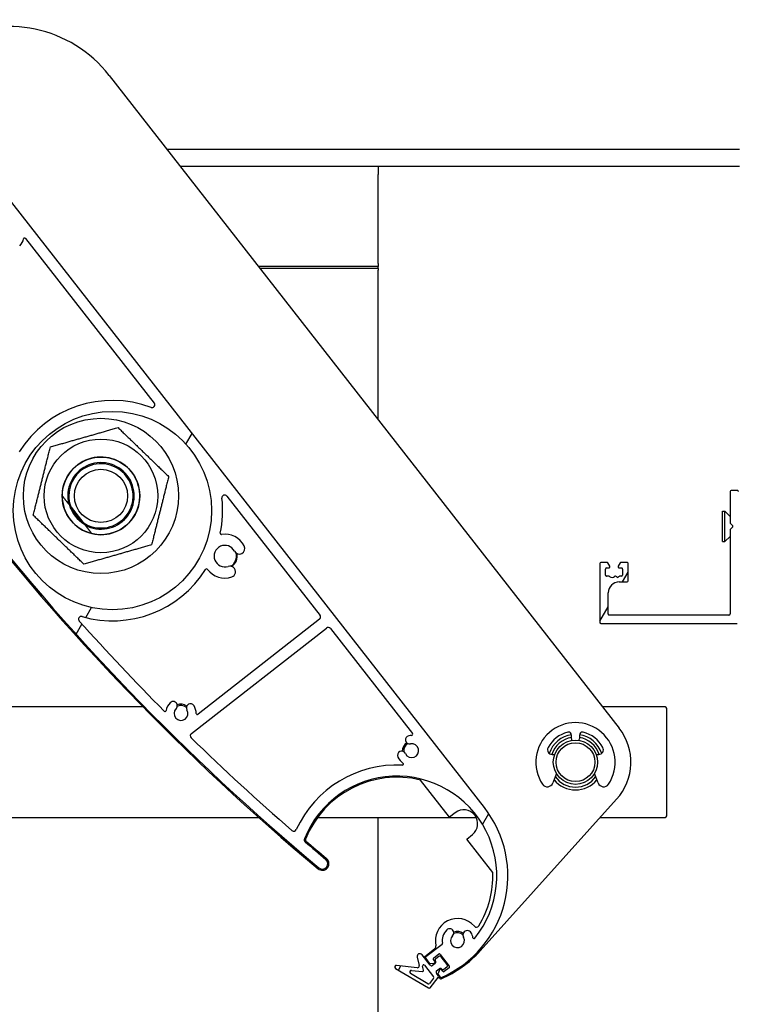
# Model space of a CAD drawing. Units: millimetres. Extents: x 9675 to 101067, y 1134 to 38967.
# Drawn here: x 18133 to 18262, y 6197 to 6374 of the extents above; entities that cross this region are included whole.
import ezdxf

# ---------------------------------------------------------------- set-up
doc = ezdxf.new("R2010")
doc.units = ezdxf.units.MM
doc.layers.add('system', color=120, linetype='Continuous', lineweight=25)
pattern_1 = [(59.99997778074501, (0, 0), (-69.84060305115929, 40.32252708413002), [])]

msp = doc.modelspace()

# ---------------------------------------------------------------- hatches: boundary and pattern name
at = {"layer": 'system'}
h = msp.add_hatch(dxfattribs=at)
h.set_pattern_fill('ANSI31', color=256, scale=25.4, angle=14.999977780745, style=0)
h.set_pattern_definition(pattern_1)
edge = h.paths.add_edge_path()
edge.add_ellipse((18209.03955332245, 6207.761115294465), major_axis=(0.03360290732234617, -0.1971569035552577), ratio=1, start_angle=28.32759996324418, end_angle=90.00000000001891)
edge.add_ellipse((18211.9476176499, 6208.256758177469), major_axis=(-1.94371832735421, -1.945368619030312), ratio=1, start_angle=270.00000000000125, end_angle=324.6480871997662, ccw=False)
edge.add_ellipse((18210.53280410879, 6209.670371506456), major_axis=(0.5301049983693145, 0.5305550779173379), ratio=1, start_angle=270.00000000000426, end_angle=449.9999999999889, ccw=False)
edge.add_ellipse((18211.9476176499, 6208.256758177469), major_axis=(0.6264230443629772, -1.08170891162596), ratio=1, start_angle=194.9489659274751, end_angle=450.0000000000227)
edge.add_ellipse((18213.71951747785, 6209.282874235678), major_axis=(-0.3996930138458654, 0.6901909163182178), ratio=1, start_angle=270.0000000000103, end_angle=449.99999999999255, ccw=False)
edge.add_ellipse((18211.9476176499, 6208.256758177469), major_axis=(-0.5462280751769687, 2.792213679650184), ratio=1, start_angle=269.99999999999824, end_angle=289.0066187081966, ccw=False)
edge.add_ellipse((18214.93611084865, 6208.841383523139), major_axis=(-0.1248681151554253, -0.1562304509931792), ratio=1, start_angle=319.7025320233354, end_angle=449.9999999998828)
edge.add_ellipse((18201.03160071026, 6219.954645771968), major_axis=(6.704655800223049, 16.70471761510908), ratio=1, start_angle=253.2348972109353, end_angle=450.0000000000001)
edge.add_ellipse((18184.7909030289, 6226.473061133291), major_axis=(-0.3800643751326492, 0.3248862427912689), ratio=1, start_angle=18.65574942633673, end_angle=90.00000000056345)
edge.add_ellipse((18462.56864061595, 6551.42810187231), major_axis=(-328.4906617196071, 274.3681562493902), ratio=1, start_angle=89.34549259094989, end_angle=89.9999999999999)
edge.add_ellipse((18187.55943727252, 6222.16993860663), major_axis=(0.7675015460724482, -0.6410470940394509), ratio=1, start_angle=269.99999999997846, end_angle=450.00000000004934, ccw=False)
edge.add_ellipse((18462.56864061545, 6551.428101871714), major_axis=(183.4854988664692, -388.8869652041864), ratio=1, start_angle=270, end_angle=294.87107872185766, ccw=False)
edge.add_ellipse((18074.58606370243, 6368.369313467721), major_axis=(-0.7880107535924751, -0.6156614753438878), ratio=1, start_angle=270.0000000000003, end_angle=347.25897822801045, ccw=False)
edge.add_line((18073.97040222708, 6369.157324221311), (18080.4211953717, 6374.197236185015))
edge.add_ellipse((18081.03685684705, 6373.409225431422), major_axis=(0.7880107535924712, 0.6156614753438927), ratio=1, start_angle=269.99999999999994, end_angle=450, ccw=False)
edge.add_line((18081.65251832239, 6372.621214677833), (18076.14766959231, 6368.320355488724))
edge.add_ellipse((18076.45550032999, 6367.926350111926), major_axis=(-0.21462193188277, 0.4515943161233269), ratio=0.9999999999999999, start_angle=12.58041659434369, end_angle=90.0000000000145)
edge.add_ellipse((18462.56864061537, 6551.428101871677), major_axis=(-202.2839533101502, 377.1805963105159), ratio=1, start_angle=87.21468822298114, end_angle=89.99999999999997)
edge.add_line((18085.38804430486, 6349.144148561527), (18094.52216547576, 6356.280506143465))
edge.add_ellipse((18106.83539498265, 6340.520291071616), major_axis=(-12.31322950687781, 15.76021507184954), ratio=0.9999999999999998, start_angle=270, end_angle=360.00000000000045, ccw=False)
edge.add_line((18122.59561005449, 6352.833520578495), (18216.7918157821, 6232.267875278845))
edge.add_ellipse((18201.03160071026, 6219.954645771968), major_axis=(18.31719660230583, 8.02996317752929), ratio=1, start_angle=270.00000000000244, end_angle=374.328130916144, ccw=False)
edge.add_ellipse((18208.98126425602, 6201.820621135686), major_axis=(0.1231322950687735, -0.1576021507184894), ratio=1, start_angle=269.99999999998744, end_angle=345.6718690838635, ccw=False)
edge.add_line((18208.8236621053, 6201.697488840617), (18208.45495674053, 6202.169410186971))
edge.add_ellipse((18208.61255889124, 6202.292542482041), major_axis=(-0.07492131867889874, -0.1854367709150979), ratio=1, start_angle=269.9999999999319, end_angle=329.9999999999885, ccw=False)
edge.add_line((18208.42712212033, 6202.36746380072), (18208.68665718138, 6203.009835618352))
edge.add_ellipse((18208.87209395229, 6202.934914299671), major_axis=(-0.1231322950688497, 0.157602150718587), ratio=1, start_angle=269.9999999999875, end_angle=390.00000000000625, ccw=False)
edge.add_line((18209.02969610301, 6203.058046594741), (18209.27596069315, 6202.742842293303))
edge.add_ellipse((18209.43356284386, 6202.865974588369), major_axis=(-0.1576021507184859, -0.1231322950687834), ratio=1, start_angle=0, end_angle=90.00000000009884)
edge.add_line((18209.55669513894, 6202.708372437655), (18210.42350696789, 6203.385600060532))
edge.add_ellipse((18210.30037467282, 6203.543202211249), major_axis=(0.1231322950687721, -0.1576021507184877), ratio=1, start_angle=5.16013191520641e-11, end_angle=90.00000000005159)
edge.add_line((18210.45797682354, 6203.666334506319), (18208.79569084011, 6205.793963541018))
edge.add_ellipse((18208.63808868939, 6205.67083124595), major_axis=(0.1576021507185108, 0.1231322950687803), ratio=1, start_angle=0, end_angle=89.99999999987537)
edge.add_line((18208.51495639432, 6205.828433396671), (18207.64814456536, 6205.151205773793))
edge.add_ellipse((18207.77127686044, 6204.99360362307), major_axis=(-0.123132295068769, 0.1576021507185126), ratio=1, start_angle=5.669020664240572e-11, end_angle=90.00000000022109)
edge.add_line((18207.61367470972, 6204.870471328), (18207.85993929986, 6204.555267026564))
edge.add_ellipse((18207.70233714914, 6204.432134731496), major_axis=(0.1980536137477611, 0.02783462019658133), ratio=1, start_angle=269.99999999993577, end_angle=389.99999999999505, ccw=False)
edge.add_line((18207.73017176934, 6204.234081117747), (18207.04409392607, 6204.137659164968))
edge.add_ellipse((18207.01625930587, 6204.335712778715), major_axis=(0.1231322950688378, -0.1576021507185141), ratio=1, start_angle=269.99999999997726, end_angle=329.9999999999179, ccw=False)
edge.add_line((18206.85865715515, 6204.212580483652), (18206.21000248078, 6205.042820606255))
edge.add_ellipse((18206.3676046315, 6205.165952901318), major_axis=(-0.1576021507184844, -0.1231322950687569), ratio=1, start_angle=270.00000000005446, end_angle=359.9999999999903, ccw=False)
edge.add_line((18206.24447233644, 6205.323555052039), (18209.16268561753, 6207.603513143749))
edge = h.paths.add_edge_path(flags=0)
edge.add_ellipse((18149.69633804067, 6285.852606754414), major_axis=(11.00919887007018, -14.0911319702238), ratio=1, start_angle=0, end_angle=360)
edge = h.paths.add_edge_path(flags=0)
edge.add_ellipse((18090.25121225608, 6350.151831708075), major_axis=(-0.1937181593814779, 0.0497320291748909), ratio=1, start_angle=322.3982406855347, end_angle=450.0000000000127)
edge.add_ellipse((18089.51766482575, 6347.294488857193), major_axis=(-1.945368619030097, 1.943718327354125), ratio=1, start_angle=270.00000032929825, end_angle=300.5774464774651, ccw=False)
edge.add_ellipse((18090.93127815474, 6348.709302398309), major_axis=(0.530555077917311, -0.5301049983693352), ratio=1, start_angle=269.9999999999915, end_angle=450.0000012074068, ccw=False)
edge.add_ellipse((18089.51766482575, 6347.294488857193), major_axis=(-1.071732217852866, -0.6433428737587632), ratio=1, start_angle=194.0486256740934, end_angle=449.9999999999953)
edge.add_ellipse((18090.54701342377, 6345.57971730863), major_axis=(0.6430393307117191, 0.3860057242552588), ratio=1, start_angle=269.9999999999528, end_angle=450.0000000000124, ccw=False)
edge.add_ellipse((18089.51766482575, 6347.294488857193), major_axis=(2.356523299892389, -1.417497067744407), ratio=1, start_angle=270.0000000000182, end_angle=332.0034581474646, ccw=False)
edge.add_ellipse((18087.99707706217, 6344.766582044582), major_axis=(-0.09661595129832717, 0.1751152704783852), ratio=1, start_angle=300.0854893105289, end_angle=449.9999999999828)
edge.add_ellipse((18462.56864061546, 6551.428101871728), major_axis=(-232.0404664593107, 359.6404064136429), ratio=1, start_angle=86.05657831464336, end_angle=89.99999999999997)
edge.add_ellipse((18103.34837486352, 6319.658710723697), major_axis=(-0.394005376796226, -0.3078307376719441), ratio=1, start_angle=354.8301613901695, end_angle=449.9999999999739)
edge.add_line((18103.65620560119, 6319.264705346903), (18129.73264823474, 6339.637855167892))
edge.add_ellipse((18129.42481749707, 6340.031860544694), major_axis=(0.3078307376719416, -0.3940053767962337), ratio=1, start_angle=0, end_angle=89.9999999999746)
edge.add_line((18129.81882287386, 6340.339691282365), (18121.0195885473, 6351.602197627812))
edge.add_ellipse((18106.83539498265, 6340.520291071616), major_axis=(14.18419356466452, 11.08190655618999), ratio=1, start_angle=0, end_angle=90.00000000000045)
edge.add_line((18095.75348842645, 6354.704484636282), (18090.12807996101, 6350.309433858793))
edge = h.paths.add_edge_path(flags=0)
edge.add_ellipse((18133.8706208566, 6334.828772510182), major_axis=(0.04973202917489403, 0.1937181593814776), ratio=1, start_angle=322.3982406854715, end_angle=450.0000000000135)
edge.add_ellipse((18131.01327800573, 6335.562319940507), major_axis=(1.940119618905023, 1.948957635337299), ratio=1, start_angle=269.9999999999956, end_angle=300.47155357910503, ccw=False)
edge.add_ellipse((18132.43070174052, 6334.151323854034), major_axis=(-0.5291235324286655, -0.5315339005465406), ratio=1, start_angle=269.9999999999994, end_angle=449.9999999999994, ccw=False)
edge.add_ellipse((18131.01327800573, 6335.562319940507), major_axis=(-1.070541374876376, -0.6453225276385275), ratio=0.9999999999999998, start_angle=104.0486256740674, end_angle=360.0000000000007)
edge.add_ellipse((18129.30041180592, 6334.529803896285), major_axis=(0.3871935165831293, -0.6423248249258368), ratio=1, start_angle=269.9999999999377, end_angle=449.99999999999727, ccw=False)
edge.add_ellipse((18131.01327800573, 6335.562319940507), major_axis=(0.01911402689656311, -2.749933572647863), ratio=1, start_angle=269.99999999999727, end_angle=300.6833393758396, ccw=False)
edge.add_ellipse((18128.06334926416, 6335.541815802562), major_axis=(0.157602150718506, 0.1231322950687723), ratio=1, start_angle=322.3982406854544, end_angle=450.0000000002333)
edge.add_line((18127.94021696909, 6335.699417953283), (18104.68203113822, 6317.528131664134))
edge.add_ellipse((18104.98986187589, 6317.134126287337), major_axis=(-0.2740280416191514, 0.4182207938474263), ratio=1, start_angle=4.766245897870237, end_angle=90.00000000001162)
edge.add_ellipse((18462.56864061544, 6551.428101871714), major_axis=(-268.2484527422533, 333.506772946796), ratio=1, start_angle=84.4230997373733, end_angle=89.99999999999997)
edge.add_ellipse((18129.4514783847, 6283.493023490139), major_axis=(0.05788427233441013, -0.4966381087032244), ratio=1, start_angle=302.1626988640079, end_angle=450.0000000000834)
edge.add_ellipse((18149.69633804067, 6285.852606754414), major_axis=(-4.032300245417677, -19.46870892637547), ratio=1, start_angle=269.99999999999875, end_angle=288.34943545993406, ccw=False)
edge.add_ellipse((18130.03178559983, 6289.925469517582), major_axis=(0.197658235982793, 0.03051592613979652), ratio=1, start_angle=339.5220703936283, end_angle=450.0000000000177)
edge.add_ellipse((18129.39858013243, 6294.026877914219), major_axis=(1.843331210506287, -3.493512565938973), ratio=1, start_angle=269.99999999999756, end_angle=340.9583451794266, ccw=False)
edge.add_ellipse((18126.78950112749, 6292.650212832958), major_axis=(-0.4666661292420987, 0.8844335609972068), ratio=1, start_angle=270.00000000001313, end_angle=449.99999999998437, ccw=False)
edge.add_ellipse((18129.39858013243, 6294.026877914219), major_axis=(1.852570383224432, 0.6086731267270465), ratio=1, start_angle=189.6298562970098, end_angle=450.0000000000018)
edge.add_ellipse((18128.47776694072, 6296.82948439141), major_axis=(-0.9500360939612462, -0.312140064988232), ratio=1, start_angle=270.0000000000044, end_angle=450.0000000000044, ccw=False)
edge.add_ellipse((18129.39858013243, 6294.026877914219), major_axis=(-2.396531733017649, 3.139926058466886), ratio=1, start_angle=270.0000000000008, end_angle=340.8357584055649, ccw=False)
edge.add_ellipse((18132.6974897888, 6296.544753026128), major_axis=(-0.1064853883256077, -0.1692951921146694), ratio=1, start_angle=339.5220703937288, end_angle=450.0000000000445)
edge.add_ellipse((18149.69633804067, 6285.852606754414), major_axis=(-18.62055286763053, 6.968865290196754), ratio=1, start_angle=270.0000000000025, end_angle=348.3491143679988, ccw=False)
edge.add_ellipse((18156.84045982518, 6304.941438557287), major_axis=(0.3078307376719492, -0.3940053767962362), ratio=1, start_angle=301.4813050033574, end_angle=449.9999999999998)
edge.add_line((18157.23446520199, 6305.249269294958), (18134.02822300732, 6334.951904805241))
edge = h.paths.add_edge_path(flags=0)
edge.add_ellipse((18169.35213141521, 6281.737680193348), major_axis=(-0.1977230736594625, -0.03009295835666061), ratio=1, start_angle=339.5220703936855, end_angle=450.000000000047)
edge.add_ellipse((18169.97656030111, 6277.634926414916), major_axis=(-1.843331210506278, 3.493512565938957), ratio=1, start_angle=270.00000000000125, end_angle=340.83575840555693, ccw=False)
edge.add_ellipse((18172.58563930606, 6279.011591496177), major_axis=(0.4666661292420987, -0.8844335609972068), ratio=1, start_angle=270.00000000001313, end_angle=449.99999999998437, ccw=False)
edge.add_ellipse((18169.97656030111, 6277.634926414916), major_axis=(-1.852570383224432, -0.6086731267270465), ratio=1, start_angle=189.6298562970098, end_angle=450.0000000000018)
edge.add_ellipse((18170.89737349283, 6274.832319937725), major_axis=(0.9500360939612462, 0.312140064988232), ratio=1, start_angle=270.0000000000044, end_angle=450.0000000000044, ccw=False)
edge.add_ellipse((18169.97656030111, 6277.634926414916), major_axis=(2.389808246646758, -3.145046350097087), ratio=1, start_angle=270.00000000000017, end_angle=340.95834517943314, ccw=False)
edge.add_ellipse((18166.67227109784, 6275.124115219069), major_axis=(0.1068473586366184, 0.1690669747537306), ratio=1, start_angle=339.5220703935296, end_angle=449.9999999999611)
edge.add_ellipse((18149.69633804067, 6285.852606754414), major_axis=(19.11202351012367, -5.479108492958709), ratio=1, start_angle=270.0000000000016, end_angle=343.70457471053794, ccw=False)
edge.add_ellipse((18144.07943819912, 6266.259944560601), major_axis=(-0.3335300085509995, 0.3725019911302116), ratio=1, start_angle=302.1626988639958, end_angle=449.9999999998085)
edge.add_ellipse((18462.56864061546, 6551.428101871728), major_axis=(-301.7396744146969, 303.5410497513171), ratio=1, start_angle=87.01107643093994, end_angle=90.00000000000004)
edge.add_ellipse((18159.16943247617, 6249.829427304887), major_axis=(-0.03954428662370912, -0.1960516498156114), ratio=1, start_angle=326.2332287686434, end_angle=450.000000000045)
edge.add_ellipse((18162.06119431096, 6249.246149077188), major_axis=(-1.943718327354199, -1.945368619030217), ratio=1, start_angle=270.00000000000244, end_angle=303.571940986314, ccw=False)
edge.add_ellipse((18160.64638076984, 6250.659762406174), major_axis=(0.5301049983693237, 0.530555077917333), ratio=1, start_angle=270.000000000005, end_angle=449.99999999998965, ccw=False)
edge.add_ellipse((18162.06119431096, 6249.246149077188), major_axis=(0.6433428737587779, -1.071732217852852), ratio=1, start_angle=194.0486256740649, end_angle=450.0000000000056)
edge.add_ellipse((18163.77596585952, 6250.275497675202), major_axis=(-0.3860057242552689, 0.6430393307117138), ratio=1, start_angle=270.00000000000034, end_angle=450.000000000019, ccw=False)
edge.add_ellipse((18162.06119431096, 6249.246149077188), major_axis=(-0.01911402689685364, 2.749933572647931), ratio=1, start_angle=270.00000000000307, end_angle=300.57744647747114, ccw=False)
edge.add_ellipse((18165.01112305253, 6249.266653215132), major_axis=(-0.1576021507184956, -0.1231322950687783), ratio=1, start_angle=322.3982406854512, end_angle=449.9999999998731)
edge.add_line((18165.13425534759, 6249.109051064412), (18187.0710957057, 6266.247989127996))
edge.add_ellipse((18186.76326496803, 6266.641994504795), major_axis=(0.3078307376719484, -0.3940053767962424), ratio=1, start_angle=0, end_angle=89.9999999999746)
edge.add_line((18187.15727034482, 6266.949825242466), (18170.34047481979, 6288.474341954005))
edge.add_ellipse((18169.946469443, 6288.16651121633), major_axis=(-0.05676369978432671, 0.4967674328967167), ratio=1, start_angle=301.4813050034223, end_angle=449.9999999999631)
edge.add_ellipse((18149.69633804067, 6285.852606754414), major_axis=(4.073945120889766, 19.46003709351832), ratio=1, start_angle=270.00000000000057, end_angle=288.3427617297359, ccw=False)
edge = h.paths.add_edge_path(flags=0)
edge.add_ellipse((18201.9869303833, 6240.132042660958), major_axis=(0.1633407318308192, -0.1154114609775533), ratio=1, start_angle=302.5331023340604, end_angle=450.000000000257)
edge.add_ellipse((18203.68924943272, 6242.541318455462), major_axis=(1.163257715104763, -2.491853023003), ratio=1, start_angle=269.999999999994, end_angle=299.73185297164196, ccw=False)
edge.add_ellipse((18201.87699268872, 6241.695312844478), major_axis=(-0.3172521041194745, 0.6795962790008295), ratio=1, start_angle=269.9999999999828, end_angle=449.99999999996317, ccw=False)
edge.add_ellipse((18203.68924943272, 6242.541318455462), major_axis=(1.227135078465357, 0.2379905443495473), ratio=1, start_angle=194.0486256740822, end_angle=449.9999999999776)
edge.add_ellipse((18203.30846456176, 6244.504734581007), major_axis=(-0.7362810470792229, -0.1427943266097318), ratio=1, start_angle=270.0000000000192, end_angle=450.0000000000192, ccw=False)
edge.add_ellipse((18203.68924943272, 6242.541318455462), major_axis=(-2.749933572645689, -0.01911402689652157), ratio=1, start_angle=269.9999999999981, end_angle=280.577446477488, ccw=False)
edge.add_ellipse((18203.66874529478, 6245.491247197029), major_axis=(0.1231322950687727, -0.1576021507185028), ratio=1, start_angle=322.3982406854549, end_angle=449.9999999999258)
edge.add_line((18203.82634744549, 6245.614379492099), (18189.00425477085, 6264.585792981687))
edge.add_ellipse((18188.61024939406, 6264.277962244012), major_axis=(0.3940053767962344, 0.3078307376719478), ratio=1, start_angle=0, end_angle=89.9999999999741)
edge.add_line((18188.30241865639, 6264.671967620814), (18163.92864060111, 6245.629085161652))
edge.add_ellipse((18164.23647133878, 6245.235079784847), major_axis=(-0.3581204936688386, 0.3489265137738684), ratio=1, start_angle=352.255004899182, end_angle=450.0000000001799)
edge.add_ellipse((18462.56864061537, 6551.428101871626), major_axis=(-323.2812605547618, 280.4874802447171), ratio=1, start_angle=86.69077810367901, end_angle=90.00000000000004)
edge.add_ellipse((18182.40883266065, 6228.524506340878), major_axis=(-0.2090209894857084, -0.4542138548684128), ratio=1, start_angle=343.7652480184908, end_angle=450.0000000000126)
edge.add_ellipse((18201.03160071026, 6219.954645771968), major_axis=(-19.9776206821679, 0.9458709634077401), ratio=1, start_angle=270, end_angle=337.9997008359824, ccw=False)
h = msp.add_hatch(dxfattribs=at)
h.set_pattern_fill('ANSI31', color=256, scale=25.4, angle=14.999977780745, style=0)
h.set_pattern_definition(pattern_1)
edge = h.paths.add_edge_path()
edge.add_line((18261.12368009737, 6282.339802558132), (18261.12368009771, 6267.205487982608))
edge.add_ellipse((18260.92368009771, 6267.205487982601), major_axis=(4.469449941976747e-12, -0.2000000000000313), ratio=1, start_angle=1.851958586485125e-10, end_angle=90.00000000002228, ccw=False)
edge.add_line((18260.92368009771, 6267.005487982604), (18239.32368009772, 6267.005487982104))
edge.add_ellipse((18239.32368009772, 6267.205487982106), major_axis=(-0.2000000000000027, -4.64236717807585e-12), ratio=1, start_angle=0, end_angle=90.00000000013569, ccw=False)
edge.add_line((18239.12368009772, 6267.205487982099), (18239.12368009764, 6271.005487982096))
edge.add_ellipse((18241.12368009764, 6271.005487982138), major_axis=(-4.637149129859655e-11, 1.999999999999869), ratio=1, start_angle=6.87805368215777e-12, end_angle=90.00000000000688, ccw=False)
edge.add_line((18241.12368009759, 6273.005487982138), (18242.52368009759, 6273.005487982171))
edge.add_ellipse((18242.52368009759, 6273.205487982179), major_axis=(0.2000000000000268, 4.629044501792994e-12), ratio=1, start_angle=269.9999999998138, end_angle=359.9999999999766)
edge.add_line((18242.72368009758, 6273.205487982179), (18242.72368009751, 6276.305487982179))
edge.add_ellipse((18242.52368009751, 6276.30548798217), major_axis=(-4.642367178075794e-12, 0.2000000000000002), ratio=1, start_angle=269.9999999999728, end_angle=359.9999999999728)
edge.add_line((18242.5236800975, 6276.505487982175), (18241.470090259, 6276.505487982149))
edge.add_ellipse((18241.47009025901, 6276.305487982148), major_axis=(-0.2000000000000335, -4.63792628594283e-12), ratio=1, start_angle=269.9999999999741, end_angle=330.0000000008591)
edge.add_line((18241.29688517825, 6276.405487982147), (18240.95047501677, 6275.805487982141))
edge.add_ellipse((18241.12368009752, 6275.705487982143), major_axis=(-0.09999999999335189, -0.1732050807607574), ratio=1, start_angle=270.0000000000546, end_angle=389.999999999099)
edge.add_line((18241.12368009753, 6275.505487982145), (18241.52368009753, 6275.505487982155))
edge.add_ellipse((18241.52368009753, 6275.305487982156), major_axis=(0.2000000000000279, 4.642367178076415e-12), ratio=1, start_angle=0, end_angle=89.99999999997277, ccw=False)
edge.add_line((18241.72368009753, 6275.305487982156), (18241.72368009756, 6274.205487982155))
edge.add_ellipse((18241.52368009756, 6274.20548798215), major_axis=(4.643477401086543e-12, -0.2000000000000224), ratio=1, start_angle=0, end_angle=89.99999999997249, ccw=False)
edge.add_line((18241.52368009756, 6274.005487982153), (18241.17440366531, 6274.005487982145))
edge.add_ellipse((18241.17440366533, 6273.805487982141), major_axis=(-0.2000000000000401, -4.6423671780434e-12), ratio=1, start_angle=269.9999999999728, end_angle=322.4999999645734)
edge.add_line((18241.01573299733, 6273.927240268042), (18240.9823507653, 6273.883735696309))
edge.add_ellipse((18240.82368009732, 6274.005487982204), major_axis=(-0.1217522858962232, -0.1586706679857637), ratio=1, start_angle=345.0000000707523, end_angle=450.0000000000174, ccw=False)
edge.add_line((18240.66500942934, 6273.883735696303), (18240.63162719731, 6273.927240268033))
edge.add_ellipse((18240.47295652933, 6273.805487982127), major_axis=(-0.1217522859031824, 0.1586706679804646), ratio=1, start_angle=270.0000000000185, end_angle=322.4999999646829)
edge.add_line((18240.47295652932, 6274.005487982124), (18240.40677528632, 6274.005487982124))
edge.add_ellipse((18240.40677528632, 6273.805487982127), major_axis=(-0.2000000000000424, -4.646808070164329e-12), ratio=1, start_angle=269.9999999999715, end_angle=307.86364632473)
edge.add_ellipse((18239.82368009731, 6274.55548798249), major_axis=(-0.59210526344426, -0.4603383071194828), ratio=1, start_angle=14.272707350383996, end_angle=90.0000000000203, ccw=False)
edge.add_ellipse((18239.24058490832, 6273.805487982097), major_axis=(-0.1578947369239833, 0.1227568818914926), ratio=1, start_angle=269.99999999991, end_angle=307.8636463248317)
edge.add_line((18239.24058490832, 6274.005487982102), (18238.82368009756, 6274.005487982091))
edge.add_ellipse((18238.82368009756, 6274.205487982092), major_axis=(-0.2000000000000013, -4.633485393878821e-12), ratio=1, start_angle=0, end_angle=89.99999999997539, ccw=False)
edge.add_line((18238.62368009756, 6274.205487982092), (18238.62368009754, 6275.305487982092))
edge.add_ellipse((18238.82368009753, 6275.30548798209), major_axis=(-4.643477401086543e-12, 0.2000000000000224), ratio=1, start_angle=0, end_angle=89.99999999997249, ccw=False)
edge.add_line((18238.82368009753, 6275.505487982095), (18239.22368009753, 6275.505487982104))
edge.add_ellipse((18239.22368009753, 6275.705487982106), major_axis=(0.2000000000000324, 4.637926286011842e-12), ratio=1, start_angle=269.9999999999741, end_angle=390.0000000174192)
edge.add_line((18239.39688517824, 6275.805487982156), (18239.05047501647, 6276.405487982147))
edge.add_ellipse((18238.87726993575, 6276.30548798209), major_axis=(-0.100000000056706, 0.1732050807241762), ratio=1, start_angle=270.0000000000641, end_angle=329.9999999825485)
edge.add_line((18238.87726993575, 6276.505487982095), (18237.82368009751, 6276.505487982069))
edge.add_ellipse((18237.82368009751, 6276.305487982068), major_axis=(-0.2000000000000002, -4.642367178087901e-12), ratio=1, start_angle=270.0000000001356, end_angle=359.9999999999728)
edge.add_line((18237.62368009751, 6276.305487982061), (18237.62368009775, 6265.705487982061))
edge.add_ellipse((18237.82368009775, 6265.70548798207), major_axis=(4.642263094667236e-12, -0.2000000000000002), ratio=1, start_angle=270.0000000002985, end_angle=359.9999999999728)
edge.add_line((18237.82368009776, 6265.505487982065), (18262.42368009776, 6265.505487982635))
edge.add_ellipse((18262.42368009776, 6265.705487982637), major_axis=(0.2000000000000316, 4.63768342470347e-12), ratio=1, start_angle=269.9999999998113, end_angle=359.9999999999742)
edge.add_line((18262.62368009775, 6265.705487982645), (18262.62368009721, 6289.305487982645))
edge.add_ellipse((18262.42368009721, 6289.305487982636), major_axis=(-4.637926285977989e-12, 0.2000000000000313), ratio=1, start_angle=269.9999999999741, end_angle=359.9999999999741)
edge.add_line((18262.4236800972, 6289.50548798264), (18261.3236800972, 6289.505487982615))
edge.add_ellipse((18261.32368009721, 6289.305487982614), major_axis=(-0.2000000000000357, -4.639314064770975e-12), ratio=1, start_angle=269.9999999999737, end_angle=359.9999999999737)
edge.add_line((18261.12368009721, 6289.305487982607), (18261.12368009734, 6283.671173407607))
edge.add_ellipse((18261.32368009734, 6283.671173407614), major_axis=(4.635705839912964e-12, -0.200000000000026), ratio=1, start_angle=269.9999999999747, end_angle=314.9999999961963)
edge.add_line((18261.1822587411, 6283.529752051383), (18261.5651014536, 6283.146909338848))
edge.add_ellipse((18261.42368009736, 6283.005487982618), major_axis=(0.1414213562311977, -0.1414213562434641), ratio=1, start_angle=0, end_angle=89.99999999995163, ccw=False)
edge.add_line((18261.56510145351, 6282.864066626293), (18261.18225874122, 6282.481223914458))
edge.add_ellipse((18261.32368009737, 6282.339802558139), major_axis=(-0.141421356321711, -0.1414213561529556), ratio=1, start_angle=269.9999999999859, end_angle=315.0000000353249)
h = msp.add_hatch(dxfattribs=at)
h.set_pattern_fill('ANSI31', color=256, scale=25.4, angle=14.999977780745, style=0)
h.set_pattern_definition(pattern_1)
edge = h.paths.add_edge_path()
edge.add_line((18204.66485455173, 6205.310769611182), (18205.0188080401, 6203.760054637994))
edge.add_ellipse((18204.7263301949, 6203.693296042524), major_axis=(0.0667585954672077, -0.2924778451972839), ratio=1, start_angle=340.6983920591341, end_angle=450.00000000002217, ccw=False)
edge.add_line((18204.69266051746, 6203.39519144206), (18200.96271129045, 6203.816473727336))
edge.add_ellipse((18200.92904161301, 6203.518369126859), major_axis=(-0.2981046004696277, 0.0336696774389664), ratio=1, start_angle=270.0000000000216, end_angle=425.7808708187837)
edge.add_line((18200.77604471634, 6203.260314966637), (18206.68630504252, 6199.756199832005))
edge.add_ellipse((18206.83930193919, 6200.014253992229), major_axis=(-0.1529968966676181, -0.2580541602262564), ratio=0.9999999999999997, start_angle=6.997220299219736e-11, end_angle=64.52059869276253)
edge.add_line((18207.00644054098, 6199.765126137927), (18208.47662353544, 6201.604624226049))
edge.add_ellipse((18208.24227495306, 6201.791922762981), major_axis=(0.2343485823809003, -0.1872985369298552), ratio=0.9999999999999998, start_angle=0, end_angle=76.63291490050402)
edge.add_line((18208.47867817914, 6201.976621205582), (18208.1321012003, 6202.42021950954))
edge.add_ellipse((18208.36850442637, 6202.604917952149), major_axis=(-0.1846984426031676, 0.2364032260777447), ratio=1, start_angle=8.981260180007666e-12, end_angle=90.00000000000892, ccw=False)
edge.add_line((18208.18380598376, 6202.841321178223), (18208.65661243592, 6203.210718063428))
edge.add_ellipse((18208.84131087852, 6202.974314837351), major_axis=(0.2364032260777436, 0.1846984426031671), ratio=1, start_angle=8.924416761146858e-12, end_angle=90.00000000000892, ccw=False)
edge.add_ellipse((18209.31411733068, 6203.343711722553), major_axis=(0.1846984426031682, -0.2364032260777446), ratio=1, start_angle=270.0000000000089, end_angle=360.0000000000088)
edge.add_line((18209.49881577328, 6203.107308496479), (18210.0504233008, 6203.53827152922))
edge.add_ellipse((18209.86572485819, 6203.774674755301), major_axis=(0.2364032260777441, 0.1846984426031684), ratio=1, start_angle=269.9999999998898, end_angle=360.0000000000088)
edge.add_line((18210.10212808427, 6203.959373197902), (18208.99393742866, 6205.377792554367))
edge.add_ellipse((18208.75753420258, 6205.193094111766), major_axis=(-0.1846984426031671, 0.2364032260777431), ratio=1, start_angle=269.9999999998564, end_angle=360.0000000000088)
edge.add_line((18208.57283575998, 6205.42949733784), (18208.02122823246, 6204.998534305099))
edge.add_ellipse((18208.20592667506, 6204.762131079025), major_axis=(-0.2364032260777429, -0.1846984426031669), ratio=1, start_angle=270.0000000000089, end_angle=360.0000000000088)
edge.add_ellipse((18207.73312022291, 6204.392734193816), major_axis=(0.1846984426031669, -0.2364032260777429), ratio=1, start_angle=8.810729923425242e-12, end_angle=90.00000000000892, ccw=False)
edge.add_line((18207.91781866551, 6204.156330967742), (18207.44501221335, 6203.786934082536))
edge.add_ellipse((18207.26031377075, 6204.023337308607), major_axis=(-0.2364032260777439, -0.1846984426031676), ratio=1, start_angle=8.810729923425242e-12, end_angle=90.00000000000892, ccw=False)
edge.add_line((18207.02391054467, 6203.838638866006), (18205.54632300384, 6205.729864674628))
edge.add_ellipse((18205.15231762705, 6205.422033936955), major_axis=(-0.3078307376719452, 0.3940053767962387), ratio=1, start_angle=270.0000000000259, end_angle=424.8575964137952)
edge = h.paths.add_edge_path(flags=0)
edge.add_ellipse((18207.47667326627, 6201.634859763724), major_axis=(0.1231322950687777, -0.1576021507184995), ratio=1, start_angle=13.36708509934861, end_angle=89.99999999998825)
edge.add_line((18207.63427541699, 6201.757992058787), (18206.00651665538, 6203.841428264846))
edge.add_ellipse((18205.84891450466, 6203.71829596978), major_axis=(-0.04450573031147188, 0.1949852301315217), ratio=1, start_angle=295.1424035861565, end_angle=449.9999999998777)
edge.add_line((18205.65392927453, 6203.673790239473), (18205.82336561164, 6202.931468229384))
edge.add_ellipse((18205.62838038151, 6202.886962499068), major_axis=(0.1987364003130858, -0.0224464516259754), ratio=1, start_angle=269.9999999998561, end_angle=379.301607940844, ccw=False)
edge.add_line((18205.60593392988, 6202.68822609876), (18203.6741760714, 6202.906410131756))
edge.add_ellipse((18203.64050639396, 6202.608305531283), major_axis=(-0.2580541602262565, 0.1529968966676159), ratio=1, start_angle=294.2191291810448, end_angle=450.0000000000419)
edge.add_line((18203.48750949729, 6202.350251371054), (18206.60615466838, 6200.501247919354))
edge.add_ellipse((18206.70815259949, 6200.673284026174), major_axis=(-0.1248656912865743, -0.1562323882539325), ratio=1, start_angle=7.969774192204314, end_angle=89.9999999998441)
edge.add_line((18206.86438498774, 6200.548418334887), (18207.63290565452, 6201.509994072434))

# ---------------------------------------------------------------- linework, layer by layer
for p, q in [((18149.12429971095, 6364.357885113421), (18241.10754544643, 6246.624699438033)), ((18216.79181578211, 6232.267875278847), (18122.59561005449, 6352.833520578495)), ((18260.62368009585, 6351.005487939392), (18159.55633570435, 6351.005487937056)), ((18262.82368009584, 6351.005487939545), (18260.62368009585, 6351.005487939392)), ((18161.90019258394, 6348.005487937107), (18198.75190030722, 6348.005487937959)), ((18197.62368009591, 6348.005487937922), (18197.62368009594, 6346.505487946428)), ((18197.62368009631, 6330.405487946429), (18197.62368009594, 6346.505487946428)), ((18198.75190030721, 6348.005487937966), (18199.62368009592, 6348.005487937988)), ((18199.62368009592, 6348.005487937988), (18261.54019523489, 6348.005487939421)), ((18261.5401952349, 6348.005487939421), (18262.82368009592, 6348.005487939545)), ((18134.02822300732, 6334.951904805244), (18157.23446520199, 6305.249269294958)), ((18197.62368009631, 6330.405487946429), (18197.62368009633, 6329.905487946429)), ((18197.62368009633, 6329.905487946429), (18176.04146241748, 6329.905487945927)), ((18197.62368009635, 6329.505487946428), (18176.3539766681, 6329.505487945933)), ((18197.62368009634, 6329.643684547553), (18197.62368009634, 6329.905487946407)), ((18197.62368009635, 6329.505487946428), (18197.62368009634, 6329.643684547553)), ((18197.62368009635, 6329.505487946428), (18197.62368009636, 6329.205487946425)), ((18197.62368009698, 6302.28150902422), (18197.62368009636, 6329.205487946425)), ((18170.3404748198, 6288.474341954001), (18187.15727034482, 6266.949825242466)), ((18261.12368009726, 6289.305487982607), (18261.12368009739, 6283.671173407607)), ((18262.42368009726, 6289.50548798264), (18261.32368009726, 6289.505487982611)), ((18141.81331659697, 6287.008933237272), (18144.76592530811, 6283.229766424482)), ((18141.81331659697, 6287.008933237272), (18144.76592530811, 6283.229766424482)), ((18144.25440729403, 6283.640839239479), (18142.08843138532, 6286.413161979222)), ((18259.77515196005, 6280.25548798256), (18259.77515195992, 6285.75548798256)), ((18259.77515195992, 6285.75548798256), (18260.17515195992, 6285.755487982568)), ((18260.17515196005, 6280.255487982575), (18260.17515195992, 6285.755487982568)), ((18261.12368009737, 6284.806959845168), (18260.17515195992, 6285.755487982568)), ((18261.18225874115, 6283.529752051383), (18261.56510145365, 6283.146909338842)), ((18261.56510145356, 6282.864066626293), (18261.18225874126, 6282.481223914458)), ((18261.12368009745, 6281.204016120011), (18260.17515196005, 6280.255487982568)), ((18261.12368009743, 6282.339802558132), (18261.12368009776, 6267.205487982608)), ((18259.77515196005, 6280.25548798256), (18260.17515196005, 6280.255487982575)), ((18237.62368009756, 6276.305487982061), (18237.62368009781, 6265.705487982063)), ((18238.8772699358, 6276.505487982095), (18237.82368009756, 6276.505487982065)), ((18238.82368009758, 6275.505487982095), (18239.22368009758, 6275.505487982102)), ((18239.3968851783, 6275.805487982156), (18239.05047501653, 6276.405487982147)), ((18241.2968851783, 6276.405487982147), (18240.95047501682, 6275.805487982141)), ((18241.12368009758, 6275.505487982145), (18241.52368009759, 6275.505487982153)), ((18242.52368009756, 6276.505487982175), (18241.47009025906, 6276.505487982153)), ((18242.72368009764, 6273.205487982179), (18242.72368009756, 6276.305487982178)), ((18238.62368009761, 6274.205487982092), (18238.62368009759, 6275.305487982083)), ((18239.24058490838, 6274.005487982102), (18238.82368009762, 6274.005487982095)), ((18240.47295652937, 6274.005487982124), (18240.40677528637, 6274.005487982124)), ((18240.66500942939, 6273.883735696303), (18240.63162719736, 6273.927240268034)), ((18241.01573299739, 6273.927240268042), (18240.98235076535, 6273.883735696303)), ((18241.52368009762, 6274.005487982153), (18241.17440366537, 6274.005487982145)), ((18241.72368009758, 6275.305487982156), (18241.72368009761, 6274.205487982157)), ((18241.12368009764, 6273.005487982138), (18242.52368009765, 6273.005487982175)), ((18239.12368009777, 6267.205487982099), (18239.12368009769, 6271.005487982095)), ((18260.92368009777, 6267.005487982604), (18239.32368009778, 6267.005487982102)), ((18187.07109570571, 6266.247989127993), (18165.13425534759, 6249.109051064412)), ((18237.82368009781, 6265.505487982065), (18262.42368009781, 6265.50548798264)), ((18163.92864060111, 6245.629085161649), (18188.30241865639, 6264.671967620814)), ((18189.00425477086, 6264.585792981683), (18203.82634744549, 6245.614379492099)), ((18155.16807449083, 6250.46808468276), (18038.10476379577, 6250.468084680053)), ((18249.22743791027, 6250.468084684935), (18238.10476379577, 6250.46808468468)), ((18249.72743791072, 6230.96808468495), (18249.72743791028, 6249.96808468495)), ((18232.5274379104, 6244.668084684554), (18232.52743791038, 6245.348043700773)), ((18233.92743791039, 6245.348043700809), (18233.92743791041, 6244.668084684583)), ((18229.02743791047, 6241.868084684471), (18229.48043911144, 6241.868084684478)), ((18236.9744367095, 6241.868084684653), (18237.42743791046, 6241.868084684667)), ((18229.78232166599, 6238.435555702757), (18229.13629757196, 6236.713658807077)), ((18237.31857824921, 6236.713658807266), (18236.6725541551, 6238.435555702903)), ((18210.5245975722, 6230.543933310762), (18205.29595405094, 6237.236291833206)), ((18240.65888616543, 6233.776778621175), (18216.04312618522, 6206.438207523866)), ((18211.54901155188, 6231.344293228713), (18210.5245975722, 6230.543933310762)), ((18037.67972476391, 6230.468084680046), (18176.11322110572, 6230.468084683247)), ((18186.66818878096, 6230.468084683487), (18215.33617801596, 6230.468084684149)), ((18197.62368009984, 6178.505487946391), (18197.62368009864, 6230.468084683371)), ((18237.67972476391, 6230.468084684673), (18249.22743791073, 6230.468084684935)), ((18213.60290494892, 6226.603879542801), (18214.6273189286, 6227.404239460751)), ((18218.32082275641, 6220.565220124028), (18213.60290494892, 6226.603879542801)), ((18205.96373789065, 6205.358024907689), (18207.8712727484, 6206.848354474174)), ((18209.16268561753, 6207.603513143751), (18206.24447233644, 6205.323555052039)), ((18204.66485455173, 6205.310769611182), (18205.0188080401, 6203.760054637996)), ((18207.02391054467, 6203.838638866013), (18205.54632300385, 6205.729864674633)), ((18206.21000248078, 6205.042820606248), (18206.85865715515, 6204.212580483652)), ((18207.85993929986, 6204.555267026566), (18207.61367470972, 6204.870471328)), ((18207.64814456537, 6205.151205773791), (18208.51495639432, 6205.828433396671)), ((18208.57283575998, 6205.42949733784), (18208.02122823245, 6204.998534305107)), ((18208.79569084011, 6205.793963541013), (18210.45797682354, 6203.666334506319)), ((18210.10212808427, 6203.959373197902), (18208.99393742865, 6205.377792554367)), ((18200.77604471634, 6203.260314966637), (18206.68630504252, 6199.756199832)), ((18204.69266051746, 6203.39519144206), (18200.96271129045, 6203.816473727331)), ((18203.6741760714, 6202.906410131754), (18205.60593392988, 6202.68822609876)), ((18205.82336561164, 6202.931468229383), (18205.65392927453, 6203.673790239473)), ((18206.00651665537, 6203.84142826485), (18207.63427541699, 6201.757992058787)), ((18207.04409392607, 6204.137659164973), (18207.73017176934, 6204.234081117747)), ((18207.91781866551, 6204.156330967742), (18207.44501221336, 6203.786934082533)), ((18208.18380598376, 6202.841321178223), (18208.65661243593, 6203.210718063432)), ((18208.68665718138, 6203.00983561835), (18208.42712212033, 6202.36746380072)), ((18209.27596069315, 6202.742842293299), (18209.02969610301, 6203.058046594741)), ((18209.49881577328, 6203.107308496479), (18210.0504233008, 6203.53827152922)), ((18210.42350696789, 6203.385600060528), (18209.55669513894, 6202.708372437655)), ((18206.60615466838, 6200.501247919359), (18203.48750949729, 6202.350251371054)), ((18207.63290565453, 6201.509994072438), (18206.86438498774, 6200.548418334887)), ((18207.00644054098, 6199.765126137927), (18208.47662353544, 6201.604624226047)), ((18208.47867817914, 6201.976621205582), (18208.13210120029, 6202.42021950954)), ((18208.45495674053, 6202.169410186971), (18208.8236621053, 6201.697488840617)), ((18208.76131082158, 6201.452440995372), (18208.53754320118, 6201.738850488646))]:
    msp.add_line(p, q, dxfattribs=at)
for centre, radius in [((18149.69633804067, 6285.852606754414), 17.88190314152875), ((18147.62368009729, 6288.505487945271), 13.99999999999998), ((18147.62368009729, 6288.505487945271), 10.24999999999995), ((18147.62368009729, 6288.505487945271), 7.000031754730519), ((18147.62368009729, 6288.505487945271), 4.799999999999979), ((18233.2274379105, 6240.468084684564), 3.999999999999999), ((18233.2274379105, 6240.468084684564), 3.499999999999998)]:
    msp.add_circle(centre, radius, dxfattribs=at)
for centre, radius, start, end in [((18131.00005237833, 6350.197671180502), 23.00000000001423, 38.00000000118679, 118.0000000013149), ((18462.56864061562, 6551.42810187183), 430.2000000002153, 205.2376413930629, 230.1300569510602), ((18462.56864061544, 6551.428101871714), 429.9999999999991, 205.2589782294174, 230.1300569510602), ((18131.01327800573, 6335.562319940507), 2.749999999999994, 315.1302057368283, 345.6017593159191), ((18133.8706208566, 6334.828772510175), 0.1999999999999996, 38.00000000118679, 165.6017593159191), ((18149.69633804067, 6285.852606754414), 19.88190314152875, 69.48130500476636, 147.8304193725966), ((18156.84045982518, 6304.941438557287), 0.4999999999999991, 249.4813050049376, 38.00000000168845), ((18147.6236800973, 6288.505487945271), 6.99999999999998, 256.2132107031378, 179.7867892995489), ((18147.62368009729, 6288.505487945271), 6.99999999999998, 256.2132107031378, 179.7867892995489), ((18147.6236800973, 6288.505487945271), 5.999999999999989, 241.5564643104022, 194.4435356920277), ((18147.62368009729, 6288.505487945271), 5.999999999999988, 241.5564643104022, 194.4435356920277), ((18147.62368009729, 6288.505487945271), 5.794499999999999, 236.3454793209163, 199.6545206817926), ((18147.62368009729, 6288.505487945271), 5.794499999999999, 236.3454793209163, 199.6545206817926), ((18147.62368009729, 6288.505487945271), 7, 179.7867893007995, 256.2132107033287), ((18149.69633804067, 6285.852606754414), 19.88190314152875, 348.175933268071, 6.518694997856063), ((18169.946469443, 6288.16651121633), 0.4999999999999991, 38.00000000168845, 186.518694997856), ((18261.32368009726, 6289.305487982614), 0.2000000000000366, 90.00000000125064, 180), ((18262.42368009726, 6289.305487982636), 0.2000000000000366, 0, 90.00000000125064), ((18147.62368009729, 6288.505487945271), 5.917499999999972, 196.3487070440792, 239.6512929586602), ((18261.32368009739, 6283.671173407614), 0.2000000000000366, 180, 224.9999999974993), ((18261.32368009742, 6282.339802558139), 0.2000000000000357, 134.9999999658743, 180), ((18261.42368009741, 6283.005487982618), 0.2000000000000357, 314.9999999664639, 44.99999999757302), ((18169.35213141521, 6281.737680193348), 0.1999999999999997, 168.1759332684965, 278.6538628745075), ((18169.97656030111, 6277.634926414916), 3.949999999999991, 27.81810446902448, 98.65386287450755), ((18169.97656030111, 6277.634926414916), 1.949999999999995, 27.81810446902448, 288.1882481718724), ((18172.58563930606, 6279.011591496177), 0.9999999999999982, 207.8181044690245, 27.81810446902448), ((18169.97656030111, 6277.634926414901), 2.100000000000571, 300.3374383384058, 15.66891085832133), ((18169.97656030111, 6277.634926414901), 2.250000000001326, 304.1215474198031, 11.88480267103828), ((18170.89737349283, 6274.832319937725), 0.9999999999999962, 288.1882481720511, 108.1882481720512), ((18237.82368009756, 6276.305487982068), 0.2000000000000006, 90.00000000125064, 180), ((18238.82368009759, 6275.30548798209), 0.2000000000000366, 90.00000000125064, 180), ((18238.87726993581, 6276.30548798209), 0.2000000000000345, 30.00000001878819, 90.00000000125064), ((18239.22368009758, 6275.705487982106), 0.2000000000000366, 270.0000000012506, 30.00000001878819), ((18241.12368009758, 6275.705487982143), 0.2000000000000366, 150.0000000028746, 270.0000000018759), ((18241.47009025906, 6276.305487982148), 0.2000000000000366, 90.00000000125064, 150.0000000019198), ((18241.52368009759, 6275.305487982156), 0.2000000000000366, 0, 90.00000000125064), ((18242.52368009757, 6276.30548798217), 0.2000000000000006, 0, 90.00000000125064), ((18149.69633804067, 6285.852606754414), 19.88190314152875, 254.0032578882677, 327.7078325990425), ((18166.67227109784, 6275.124115219069), 0.1999999999999997, 37.22990299278834, 147.7078325990425), ((18169.97656030111, 6277.634926414916), 3.94999999999999, 217.2299029922424, 288.1882481718724), ((18238.82368009761, 6274.205487982092), 0.2000000000000006, 180, 270.0000000012506), ((18239.24058490838, 6273.805487982097), 0.2000000000000362, 52.13635367649239, 90.00000000125064), ((18239.82368009736, 6274.55548798249), 0.750000000000032, 232.1363536764924, 307.8636463260922), ((18240.40677528638, 6273.805487982127), 0.2000000000000366, 90.00000000125064, 127.8636463261949), ((18240.47295652938, 6273.805487982127), 0.2000000000000351, 37.50000003624054, 90.00000000125064), ((18240.82368009737, 6274.005487982204), 0.2000000000000167, 217.5000000367409, 322.4999999659018), ((18241.17440366537, 6273.805487982141), 0.2000000000000366, 90.00000000125064, 142.4999999659018), ((18241.52368009762, 6274.20548798215), 0.2000000000000366, 270.0000000012506, 0), ((18241.12368009769, 6271.005487982138), 1.999999999999912, 90.00000000125064, 180), ((18242.52368009764, 6273.205487982179), 0.2000000000000366, 270.0000000012506, 0), ((18144.07943819912, 6266.259944560601), 0.4999999999999991, 74.00325788808257, 221.8405590240249), ((18186.76326496803, 6266.641994504795), 0.499999999999999, 308.000000001548, 38.00000000168845), ((18239.32368009778, 6267.205487982106), 0.2000000000000096, 180, 270.0000000012506), ((18260.92368009776, 6267.205487982601), 0.2000000000000366, 270.0000000012506, 0), ((18462.56864061544, 6551.428101871714), 427.999999999999, 221.8405590240249, 224.8294825932419), ((18188.61024939406, 6264.277962244012), 0.4999999999999991, 38.00000000168845, 128.000000001548), ((18237.82368009781, 6265.705487982063), 0.2000000000000006, 180, 270.0000000012506), ((18162.06119431096, 6249.246149077188), 2.750000000000002, 135.0243128382705, 168.5962538245995), ((18160.64638076983, 6250.659762406167), 0.7500000000000024, 315.0243128382704, 135.0243128382705), ((18162.06119431094, 6249.246149077173), 1.700000000001055, 52.46049567152195, 113.5395039805126), ((18162.06119431094, 6249.246149077166), 1.450000000000467, 48.19620347642157, 117.80379599311), ((18163.77596585952, 6250.275497675202), 0.7500000000000013, 30.97568716405502, 210.975687164055), ((18162.06119431096, 6249.246149077188), 2.75, 0.3982406865693447, 30.97568716405502), ((18159.16943247617, 6249.829427304887), 0.1999999999999997, 224.8294825933148, 348.5962538245994), ((18162.06119431096, 6249.246149077188), 1.249999999999997, 135.0243128382705, 30.97568716405502), ((18165.01112305252, 6249.266653215132), 0.1999999999999996, 180.3982406861524, 308.0000000010298), ((18249.22743791028, 6249.968084684935), 0.5000000000000004, 0, 90.00000000125064), ((18233.2274379105, 6240.468084684571), 7.149999999999999, 326.2882721577558, 213.7117278447616), ((18164.23647133878, 6245.235079784847), 0.4999999999999991, 128.000000001548, 225.7449951025004), ((18203.30846456176, 6244.504734581007), 0.7500000000000031, 100.9756871641926, 280.9756871641925), ((18203.68924943272, 6242.541318455462), 2.749999999999995, 90.39824068677777, 100.9756871643898), ((18203.66874529477, 6245.491247197029), 0.1999999999999996, 270.3982406867778, 38.00000000118679), ((18233.2274379105, 6240.468084684571), 5.6, 104.4775121871795, 151.9275130655982), ((18233.2274379105, 6240.468084684593), 5.000000000001577, 98.09893295472584, 161.3924032206283), ((18231.96743791039, 6245.348043700766), 0.5599999999999999, 0, 104.4775121871795), ((18234.48743791039, 6245.348043700824), 0.56, 75.52248781534503, 180), ((18233.2274379105, 6240.468084684593), 5.000000000002153, 18.60759678157543, 81.9010670471239), ((18233.2274379105, 6240.468084684571), 5.6, 28.07248693724992, 75.52248781534503), ((18233.2274379105, 6240.468084684593), 10.00000000000586, 318.0000000011994, 38.00000000118679), ((18462.56864061544, 6551.428101871714), 427.9999999999993, 225.7449951019836, 229.0542169987515), ((18203.68924943272, 6242.541318455462), 1.700000000000913, 122.4604973783003, 183.5395051814819), ((18203.68924943273, 6242.541318455462), 1.450000000000364, 118.1962056259961, 187.8037982682443), ((18203.68924943272, 6242.541318455462), 1.249999999999989, 205.0243128385374, 100.9756871641926), ((18233.2274379105, 6240.468084684593), 4.500000000000001, 98.94901806664922, 161.828162844497), ((18233.2274379104, 6244.668084684568), 0.6999999999999997, 180, 201.2381270569392), ((18233.2274379104, 6244.668084684568), 0.7, 338.7618729457474, 0), ((18233.2274379105, 6240.468084684593), 4.500000000000004, 18.17183715813601, 81.05098193585756), ((18201.87699268872, 6241.695312844478), 0.7500000000000028, 25.0243128385374, 205.0243128385374), ((18229.02743791045, 6242.708084684475), 0.8400000000000002, 151.9275130655982, 270.0000000014591), ((18237.42743791045, 6242.708084684664), 0.8399999999999999, 270.0000000014591, 28.07248693724992), ((18201.03160071026, 6219.954645771968), 19.99999999999996, 87.28926814404261, 155.2889689801085), ((18203.68924943272, 6242.541318455462), 2.749999999999994, 205.0243128385374, 234.756165810094), ((18201.9869303833, 6240.132042660958), 0.1999999999999996, 267.289268144458, 54.75616581009409), ((18201.03160071026, 6219.954645771968), 17.99999999999997, 321.3661961793905, 158.1312989683975), ((18201.03160071026, 6219.954645771968), 17.80000000000661, 76.13881284952002, 158.1312989683975), ((18228.15321065388, 6237.082494965156), 1.05, 213.7117278447616, 339.4348314100646), ((18233.2274379105, 6240.468084684593), 5.000000000002474, 219.2812409276623, 320.7187590760839), ((18233.2274379105, 6240.468084684593), 4.499999999999992, 215.5080495317658, 324.4919504708303), ((18238.30166516727, 6237.082494965389), 1.05, 200.5651685926116, 326.2882721577558), ((18201.03160071026, 6219.954645771968), 19.99999999999996, 293.6718690852353, 38.00000000118679), ((18213.08816524023, 6229.374266344732), 2.500000000001465, 308.000000001548, 128.000000001548), ((18249.22743791072, 6230.968084684935), 0.5, 270.0000000012506, 0), ((18182.40883266065, 6228.524506340878), 0.4999999999999991, 229.0542169987515, 335.2889689801085), ((18184.7909030289, 6226.473061133291), 0.4999999999999991, 158.1312989683975, 229.4755495419299), ((18462.56864061544, 6551.428101871714), 427.9999999999992, 229.4755495419299, 230.1300569510602), ((18184.7909030289, 6226.473061133291), 0.3000000000001335, 158.1312989683975, 229.4755495424488), ((18462.56864061562, 6551.42810187183), 427.8000000002164, 229.4755495419299, 230.1300569510602), ((18187.55943727252, 6222.169938606623), 1.200000000000615, 230.1300569510602, 50.13005695106015), ((18187.55943727252, 6222.16993860663), 1.000000000000012, 230.1300569510602, 50.13005695106015), ((18201.03160071026, 6219.954645771968), 17.30000000000723, 328.5428073553736, 2.022578044802065), ((18211.9476176499, 6208.256758177469), 4.00000000000238, 40.63576699598696, 193.0276857121489), ((18211.9476176499, 6208.256758177469), 2.749999999999995, 135.0243128382705, 189.6724000381348), ((18210.53280410879, 6209.670371506456), 0.7499999999999956, 315.0243128382704, 135.0243128382705), ((18211.9476176499, 6208.256758177477), 1.700000000001056, 52.25886191686296, 113.5395039805126), ((18211.94761764991, 6208.256758177469), 1.450000000000471, 47.7096640025353, 117.803795993792), ((18213.71951747785, 6209.282874235678), 0.7975700635589127, 30.07534691068748, 210.0753469106875), ((18211.9476176499, 6208.256758177469), 2.845140127117824, 11.06872820276367, 30.07534691068748), ((18215.36250975579, 6211.187374478735), 0.500000000000309, 220.635766995987, 328.5428073553736), ((18211.9476176499, 6208.256758177469), 1.249999999999998, 135.0243128382705, 30.07534691068748), ((18214.93611084865, 6208.841383523131), 0.1999999999999997, 191.0687282027637, 321.3661961793905), ((18207.56344201073, 6207.242359850969), 0.5000000000003179, 308.000000001548, 13.02768571172224), ((18201.03160071026, 6219.954645771968), 20.20000000001047, 293.2264148504162, 318.0000000011994), ((18209.03955332245, 6207.761115294465), 0.1999999999999997, 308.0000000010298, 9.67240003813477), ((18205.15231762705, 6205.422033936962), 0.4999999999999971, 38.00000000168845, 192.8575964153354), ((18206.08687018571, 6205.200422756969), 0.2000000000000407, 128.000000001548, 158.0000089100579), ((18206.3676046315, 6205.165952901318), 0.1999999999999996, 128.0000000010298, 218.0000000011868), ((18207.77127686044, 6204.99360362307), 0.1999999999999996, 128.0000000010298, 218.0000000011868), ((18207.70233714914, 6204.432134731496), 0.200000000000101, 278.0000000011174, 38.00000000118679), ((18208.20592667506, 6204.762131079025), 0.299999999999998, 128.000000001548, 218.0000000011868), ((18207.73312022291, 6204.392734193816), 0.299999999999998, 308.000000001548, 38.00000000118679), ((18208.63808868939, 6205.67083124595), 0.1999999999999996, 38.00000000118679, 128.0000000010298), ((18208.75753420258, 6205.193094111766), 0.2999999999999981, 38.00000000118679, 128.000000001548), ((18200.92904161301, 6203.518369126859), 0.2999999999999983, 83.55598847432839, 239.3368592932832), ((18203.64050639396, 6202.608305531283), 0.2999999999999974, 83.55598847432839, 239.3368592931505), ((18204.7263301949, 6203.693296042524), 0.2999999999999985, 263.5559884743284, 12.85759641490902), ((18205.62838038151, 6202.886962499068), 0.1999999999999993, 263.5559884743284, 12.85759641490902), ((18205.84891450466, 6203.71829596978), 0.1999999999999985, 38.00000000063655, 192.857596414909), ((18207.01625930587, 6204.335712778715), 0.1999999999999996, 218.0000000011868, 278.0000000011174), ((18207.26031377075, 6204.023337308607), 0.2999999999999991, 218.0000000011868, 308.000000001548), ((18208.36850442637, 6202.604917952149), 0.2999999999999991, 128.000000001548, 218.0000000011868), ((18208.84131087852, 6202.974314837351), 0.299999999999998, 38.00000000118679, 128.000000001548), ((18208.87209395229, 6202.934914299671), 0.2000000000001019, 38.00000000118679, 158.000000001258), ((18209.31411733068, 6203.343711722553), 0.2999999999999997, 218.0000000011868, 308.000000001548), ((18209.43356284386, 6202.865974588369), 0.1999999999999996, 218.0000000011868, 308.0000000010298), ((18209.86572485819, 6203.774674755301), 0.2999999999999991, 308.000000001548, 38.00000000118679), ((18210.30037467282, 6203.543202211249), 0.1999999999999996, 308.0000000010298, 38.00000000118679), ((18207.47667326627, 6201.634859763724), 0.2000000000000007, 321.3670851007677, 38.00000000118679), ((18208.61255889124, 6202.292542482041), 0.1999999999999997, 158.0000000008062, 218.0000000011382), ((18208.24227495306, 6201.791922762981), 0.3000000000000014, 321.3670851007677, 38.00000000118679), ((18208.9189129723, 6201.575573290442), 0.2000000000001276, 218.0000000011868, 293.2264148504162), ((18208.98126425601, 6201.820621135686), 0.1999999999999996, 218.0000000011868, 293.6718690850752), ((18206.70815259949, 6200.673284026174), 0.200000000000001, 239.336859293018, 321.3670851007677), ((18206.83930193919, 6200.014253992229), 0.299999999999997, 239.3368592931505, 303.8574579859007)]:
    msp.add_arc(centre, radius, start, end, dxfattribs=at)
for points, weights in [([(18138.49340843861, 6297.335633627639), (18144.5995415933, 6299.081620806986), (18150.705674748, 6300.827607986334)], [1, 1.154700538379254, 1]), ([(18150.705674748, 6300.827607986334), (18155.27081057734, 6296.412535145149), (18159.83594640669, 6291.997462303965)], [1, 1.154700538379248, 1]), ([(18135.4114137879, 6285.013513586577), (18136.95241111325, 6291.174573607115), (18138.49340843861, 6297.335633627639)], [1, 1.15470053837925, 1]), ([(18159.83594640669, 6291.997462303965), (18158.29494908133, 6285.836402283427), (18156.75395175598, 6279.675342262903)], [1, 1.154700538379252, 1]), ([(18140.62372856364, 6288.531536486209), (18141.2642759662, 6287.711673198324), (18141.81331659697, 6287.008933237272)], [1.102606433679947, 1.061844984808118, 1]), ([(18140.62372856364, 6288.531536486209), (18141.2642759662, 6287.711673198324), (18141.81331659697, 6287.008933237272)], [1.102606433679947, 1.061844984808118, 1]), ([(18144.54168544659, 6276.183367904208), (18139.97654961725, 6280.598440745385), (18135.4114137879, 6285.013513586577)], [1, 1.15470053837925, 1]), ([(18144.76592530811, 6283.229766424482), (18145.31496593888, 6282.527026463436), (18145.95551334143, 6281.707163175552)], [1, 1.061844984808115, 1.102606433679943]), ([(18144.76592530811, 6283.229766424482), (18145.31496593888, 6282.527026463436), (18145.95551334143, 6281.707163175552)], [1, 1.061844984808115, 1.102606433679943]), ([(18156.75395175598, 6279.675342262903), (18150.64781860129, 6277.929355083555), (18144.54168544659, 6276.183367904208)], [1, 1.15470053837925, 1])]:
    msp.add_rational_spline(points, weights, degree=2, dxfattribs=at)

doc.saveas('drawing.dxf')
